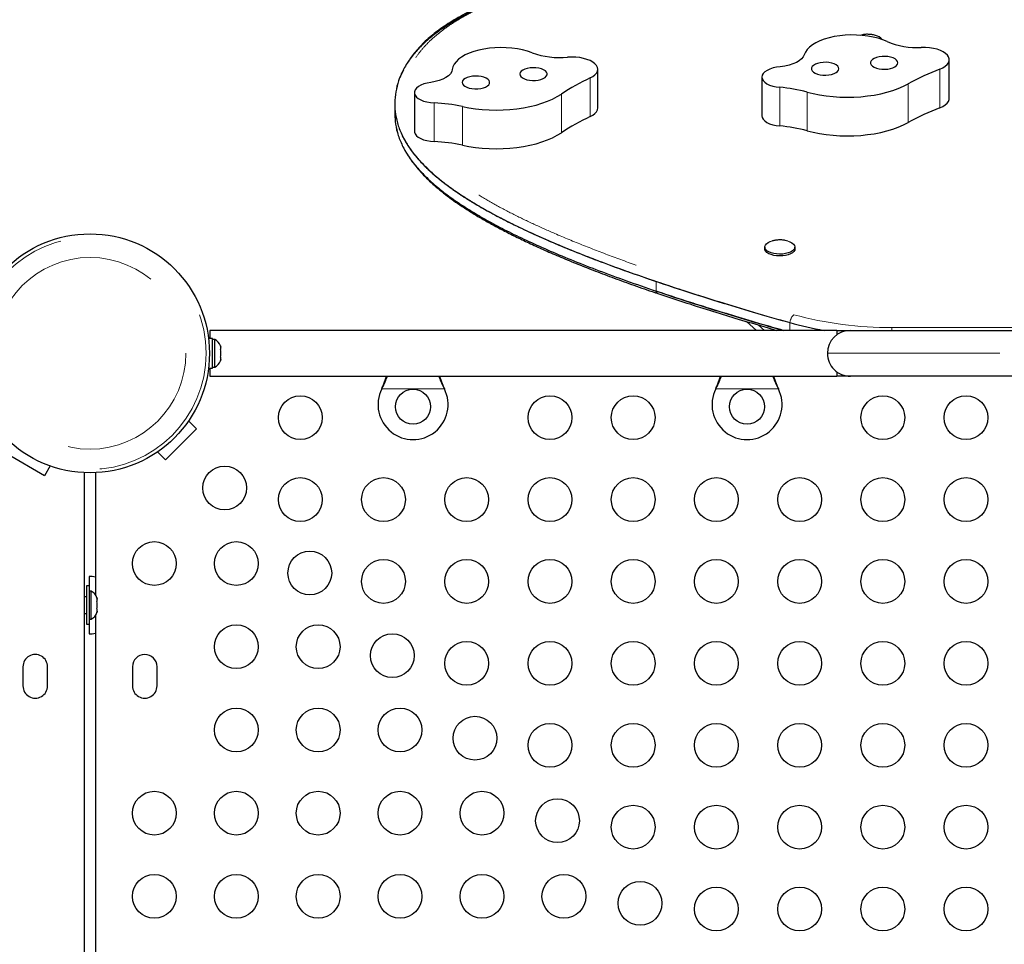
# Model space of a CAD drawing. Units: millimetres. Extents: x -6.6 to 8.5, y -10.4 to 2.8.
# Drawn here: x -0.6 to -0.1, y -2.7 to -2.2 of the extents above; entities that cross this region are included whole.
import ezdxf

# ---------------------------------------------------------------- set-up
doc = ezdxf.new("R2010")
doc.units = ezdxf.units.MM
doc.linetypes.add('PHANTOM', pattern=[0.012700000000000001, 0.006350000000000001, -0.00127, 0.00127, -0.00127, 0.00127, -0.00127])

msp = doc.modelspace()

# ---------------------------------------------------------------- linework, layer by layer
at = {"color": 7, "linetype": 'Continuous', "lineweight": 25}
for p, q in [((-0.1038659966657847, -2.23747919889966), (-0.1038659966657847, -2.215052330041044)), ((-0.307677061598993, -2.24305075274499), (-0.307677061598993, -2.220623883886374)), ((-0.2125572547806963, -2.225163823955115), (-0.2125572547806965, -2.247590692813731)), ((-0.4140647188356856, -2.234167917850508), (-0.4140647188356856, -2.256594786709123)), ((-0.4254284091718882, -2.240673044502868), (-0.4254284091718882, -2.246279761717522)), ((-0.4140647188356855, -2.256594786709124), (-0.4140165223460209, -2.257124433126795)), ((-0.2108391410273278, -2.323740446053213), (-0.2108391410273278, -2.324791705530965)), ((-0.1933741010273278, -2.324791705530965), (-0.1933741010273278, -2.323740446053213)), ((-0.2157654878068445, -2.372024592119578), (-0.2214427277489509, -2.36691907923312)), ((-0.2110895600955138, -2.372024592119579), (-0.2144839565259735, -2.368972028744737)), ((-0.1691653610273321, -2.372024592119579), (-0.5327206410273377, -2.372024592119579)), ((-0.532720641027334, -2.372024592119581), (-0.532720641027334, -2.376705177119509)), ((-0.1691653610273323, -2.37202459211958), (-0.1691653610273323, -2.374644261105094)), ((-0.1691653610273327, -2.372024592119578), (-0.1612278610273328, -2.372024592119577)), ((-0.1612278610273331, -2.37202459211958), (0.2142146189726673, -2.372024592119579)), ((-0.5310461451588036, -2.376705177119509), (-0.5334208103952003, -2.376705177119509)), ((-0.5310461451588009, -2.394014007119514), (-0.5310461451588036, -2.376705177119509)), ((-0.5298548851587979, -2.377263342119523), (-0.5310461451587993, -2.377263342119523)), ((-0.5298548851587992, -2.385359592119524), (-0.5298548851587983, -2.377263342119526)), ((-0.5298548851587983, -2.393455842119526), (-0.5298548851587992, -2.385359592119524)), ((-0.5265033912864749, -2.380990792119517), (-0.5262836451587944, -2.38181994125347)), ((-0.5262836451587927, -2.381819941253473), (-0.5265033912864749, -2.380990792119517)), ((-0.5265033912864838, -2.383175192119523), (-0.5262836451587944, -2.383175192119518)), ((-0.5262836451587953, -2.384004341253475), (-0.5265033912864838, -2.383175192119523)), ((-0.5262836451587944, -2.383175192119518), (-0.5262836451587927, -2.381819941253473)), ((-0.5262836451587918, -2.386714842985572), (-0.5262836451587953, -2.384004341253475)), ((-0.5265033912864692, -2.387543992119527), (-0.5262836451587918, -2.386714842985572)), ((-0.5262836451587958, -2.387543992119521), (-0.5265033912864692, -2.387543992119527)), ((-0.5265033912864705, -2.389728392119519), (-0.5262836451587993, -2.388899242985567)), ((-0.5262836451587953, -2.388899242985568), (-0.5265033912864705, -2.389728392119519)), ((-0.5262836451587993, -2.388899242985567), (-0.5262836451587958, -2.387543992119521)), ((-0.5334208103951814, -2.394014007119516), (-0.5310461451588027, -2.394014007119516)), ((-0.532720641027334, -2.394014007119516), (-0.532720641027334, -2.39869459211958)), ((-0.5310461451587993, -2.393455842119523), (-0.5298548851587979, -2.393455842119523)), ((-0.1691653610273321, -2.396074923134065), (-0.1691653610273323, -2.398694592119579)), ((-0.5327206410273377, -2.398694592119579), (-0.1691653610273321, -2.398694592119579)), ((-0.1612278610273328, -2.398694592119579), (-0.1691653610273328, -2.398694592119579)), ((0.2142146189726673, -2.39869459211958), (-0.1612278610273322, -2.398694592119579)), ((-0.4330098200510433, -2.405997092119581), (-0.4326927248293291, -2.405236167720884)), ((-0.4330098200510429, -2.405997092119582), (-0.4326927248293302, -2.405388352600626)), ((-0.3969705172250964, -2.405236167720885), (-0.3966534220033809, -2.405997092119581)), ((-0.3969705172250944, -2.405388352600625), (-0.3966534220033827, -2.405997092119581)), ((-0.2393348200509085, -2.405997092119581), (-0.2390177248291943, -2.405236167720885)), ((-0.2393348200509081, -2.405997092119582), (-0.2390177248291954, -2.405388352600626)), ((-0.2032955172249616, -2.405236167720886), (-0.2029784220032461, -2.405997092119581)), ((-0.2032955172249596, -2.405388352600625), (-0.2029784220032478, -2.405997092119582)), ((-0.5450192233681097, -2.424536477536652), (-0.5404173601949764, -2.429138340709787)), ((-0.5404173601949764, -2.429138340709787), (-0.558377872437114, -2.447098852951924)), ((-0.6284643483992691, -2.456325912559455), (-0.6504613936553945, -2.443625912559455)), ((-0.558377872437114, -2.447098852951924), (-0.5629797356102442, -2.442496989778794)), ((-0.6252103397434519, -2.450689804239312), (-0.6284643483992691, -2.456325912559455)), ((-0.6053316210273325, -3.030216134937179), (-0.6053316210273305, -2.454565299523313)), ((-0.5989816210273327, -2.454565299523312), (-0.5989816210273327, -2.525400907725881)), ((-0.6026646210273305, -2.51474084211955), (-0.6026646210273316, -2.523313342119589)), ((-0.6026773210273324, -2.520297092119588), (-0.6042521210273326, -2.520297092119588)), ((-0.6042521210273326, -2.520297092119589), (-0.6042521210273326, -2.542522092119589)), ((-0.6026773210273324, -2.520297092119588), (-0.6026773210273324, -2.542522092119588)), ((-0.6014860610273327, -2.523313342119589), (-0.6026773210273333, -2.523313342119589)), ((-0.6014860610273329, -2.539505842119585), (-0.6014860610273329, -2.523313342119585)), ((-0.6042521210273324, -2.526647092119592), (-0.6053316210273321, -2.526647092119592)), ((-0.5981345671550111, -2.527040792119588), (-0.5979148210273317, -2.527869941253544)), ((-0.5979148210273317, -2.527869941253541), (-0.5981345671550111, -2.527040792119588)), ((-0.5981345671550153, -2.529225192119589), (-0.5979148210273317, -2.529225192119592)), ((-0.5979148210273335, -2.530054341253542), (-0.5981345671550153, -2.529225192119589)), ((-0.5979148210273317, -2.529225192119592), (-0.5979148210273317, -2.527869941253541)), ((-0.5981345671550085, -2.533593992119593), (-0.5979148210273317, -2.532764842985638)), ((-0.5979148210273335, -2.53359399211959), (-0.5981345671550085, -2.533593992119593)), ((-0.5981345671550102, -2.535778392119587), (-0.5979148210273317, -2.534949242985638)), ((-0.5979148210273335, -2.534949242985638), (-0.5981345671550102, -2.535778392119587)), ((-0.5979148210273317, -2.532764842985638), (-0.5979148210273335, -2.530054341253542)), ((-0.5979148210273317, -2.534949242985638), (-0.5979148210273335, -2.53359399211959)), ((-0.6053316210273321, -2.536172092119592), (-0.6042521210273324, -2.536172092119592)), ((-0.6026773210273333, -2.539505842119589), (-0.6014860610273327, -2.539505842119589)), ((-0.6026646210273308, -2.539505842119588), (-0.6026646210273314, -2.54807834211958)), ((-0.5989816210273327, -2.537418276513297), (-0.5989816210273327, -3.008000907725878)), ((-0.6042521210273326, -2.542522092119588), (-0.6026773210273324, -2.542522092119588)), ((-0.641050371027331, -2.567128342119591), (-0.6410503710273305, -2.578240842119589)), ((-0.6267628710273307, -2.57824084211959), (-0.6267628710273292, -2.56712834211959)), ((-0.5775503710273291, -2.567128342119576), (-0.5775503710273295, -2.578240842119576)), ((-0.5632628710273304, -2.578240842119574), (-0.5632628710273282, -2.567128342119575))]:
    msp.add_line(p, q, dxfattribs=at)
at = {"color": 8, "linetype": 'PHANTOM', "lineweight": 18}
for p, q in [((-0.1093486682985457, -2.220513224307724), (-0.1093486682985458, -2.24294009316634)), ((-0.3121398160346993, -2.225651510235875), (-0.3121398160346994, -2.248078379094491)), ((-0.2021690517227307, -2.23107021069052), (-0.2021690517227312, -2.253497079549138)), ((-0.1277546141657183, -2.229089706804971), (-0.1277546141657187, -2.251516575663588)), ((-0.4140165223460208, -2.234697564268179), (-0.4140165223460209, -2.257124433126795)), ((-0.3288046942482257, -2.23497964198787), (-0.3288046942482261, -2.257406510846487)), ((-0.1863534730284446, -2.233846025175086), (-0.1863534730284451, -2.256272894033701)), ((-0.4025252292483291, -2.240135022559193), (-0.4025252292483296, -2.262561891417811)), ((-0.3862367113937034, -2.242222771653854), (-0.386236711393704, -2.264649640512469)), ((-0.2739485536155956, -2.349238299209421), (-0.2739485536155956, -2.343631581994767)), ((-0.1963618869793446, -2.372024592119578), (-0.1963618869793446, -2.36755086105181)), ((-0.1372173141269455, -2.370382028888966), (-0.1372173141269455, -2.37202459211958)), ((-0.1372173141269455, -2.370382028888966), (0.1934319632931149, -2.370382028888967)), ((-0.1745628610273325, -2.385359592119579), (0.227549618972667, -2.385359592119578)), ((-0.3966534220033827, -2.405997092119581), (-0.4330098200510429, -2.405997092119582)), ((-0.4326927248293302, -2.405388352600626), (-0.4326927248293291, -2.405236167720884)), ((-0.3969705172250944, -2.405388352600625), (-0.3969705172250964, -2.405236167720885)), ((-0.2029784220032478, -2.405997092119582), (-0.2393348200509081, -2.405997092119582)), ((-0.2390177248291954, -2.405388352600626), (-0.2390177248291943, -2.405236167720885)), ((-0.2032955172249596, -2.405388352600625), (-0.2032955172249616, -2.405236167720886))]:
    msp.add_line(p, q, dxfattribs=at)
at = {"color": 7, "linetype": 'Continuous', "lineweight": 25, "flags": 128}
for points in [[(-0.1399975928975937, -2.204562926974758), (-0.1424739926951752, -2.203539300859914), (-0.1451871236931204, -2.202657802472894), (-0.1481001782367478, -2.201930390649542), (-0.1511736364113199, -2.20136693381244), (-0.1543658021884279, -2.200975076091084), (-0.1576333690945921, -2.200760133617906), (-0.1609320077279436, -2.200725022407037), (-0.1642169671524504, -2.200870218794241), (-0.1674436820108811, -2.20119375297471), (-0.170568377120115, -2.201691235726399), (-0.173548661346568, -2.20235591795634), (-0.1763441027049277, -2.203178782262126), (-0.1789167768781305, -2.204148665266376), (-0.1812317817170923, -2.20525240906454), (-0.1832577107402378, -2.206475039731433), (-0.1849670792091046, -2.207799970464785), (-0.1863366969996723, -2.209209226609876), (-0.1873479832108645, -2.210683689512429), (-0.1879872182420896, -2.212203355891587)], [(-0.345756858245438, -2.211078581907614), (-0.3484216207450768, -2.21016514284741), (-0.3512945458738054, -2.209403366623603), (-0.3543366581320464, -2.208803587862943), (-0.3575066867453373, -2.208373943455806), (-0.3607616255637293, -2.208120262167183), (-0.3640573165041342, -2.208045985560816), (-0.3673490486203562, -2.208152121309273), (-0.3705921646735338, -2.208437229523369), (-0.3737426669739619, -2.208897442286406), (-0.3767578142751488, -2.20952651612821), (-0.379596701622354, -2.210315916727088), (-0.3822208152890991, -2.211254934690579), (-0.3845945552731123, -2.212330830844289), (-0.3866857182632738, -2.213529009057721), (-0.3884659345253975, -2.214833214262484), (-0.3899110527798422, -2.216225752976456), (-0.3910014678495176, -2.217687733342163), (-0.3917223866332523, -2.219199321422913), (-0.3920640287961996, -2.220740010279624)], [(-0.1093486682985457, -2.220513224307724), (-0.1076379148962016, -2.219736180521223), (-0.1062089133655619, -2.218842439484806), (-0.1050972670098181, -2.217854268587567), (-0.1043306722879287, -2.216796287920739), (-0.1039282287625766, -2.21569485687278), (-0.1038999632381726, -2.214577417390184), (-0.1042465799449179, -2.213471810266571), (-0.1049594429930411, -2.212405581494572), (-0.1060207915343612, -2.211405295962626), (-0.1074041822704646, -2.210495875595804), (-0.1090751482824895, -2.209699978430751), (-0.1109920577678991, -2.209037434094987), (-0.1131071512889766, -2.208524749755479), (-0.1153677316901948, -2.208174698845698), (-0.1177174770378906, -2.207996002817935), (-0.1200978438706031, -2.207993113849965)], [(-0.3121398160346993, -2.225651510235875), (-0.3105869857576303, -2.224804520267476), (-0.3093373837717298, -2.223853370533382), (-0.3084221436744214, -2.222821758749541), (-0.3078640684998366, -2.221735387328673), (-0.3076770625855276, -2.220621323009508), (-0.307865785148523, -2.219507322494105), (-0.3084255342018164, -2.218421140894868), (-0.3093423637034839, -2.217389840221157), (-0.3105934310196845, -2.21643911513444), (-0.3121475660445671, -2.215592652770657), (-0.3139660477975694, -2.214871542579701), (-0.3160035691493343, -2.214293750885758), (-0.3182093656402792, -2.213873673259737), (-0.3205284802675166, -2.213621775856335), (-0.3229031327281994, -2.213544334651773), (-0.3252741590048518, -2.213643279079033)], [(-0.1879872182420896, -2.212203355891587), (-0.1885601760692529, -2.213439715031307), (-0.1895329558926201, -2.214619702378966), (-0.1908822180133683, -2.215715006749806), (-0.1925755898732108, -2.216699348739668), (-0.1945724427622845, -2.217549111241133), (-0.1968248666151197, -2.218243906083746), (-0.1992788195066223, -2.218767063203037), (-0.2018754242684566, -2.219106030601826)], [(-0.1338927569527058, -2.216098159913629), (-0.1344304517773041, -2.215332924591761), (-0.1353059758905197, -2.214639845556985), (-0.1364783907578937, -2.214051330414666), (-0.1378928755632732, -2.213594897478771), (-0.1394832905692457, -2.213291889046093), (-0.1411752697377512, -2.213156473454174), (-0.1428896980033701, -2.213194982585589), (-0.1445464106058523, -2.213405615796153), (-0.1460679415052095, -2.213778524111043), (-0.1473831456076479, -2.214296270751911), (-0.1484305254310819, -2.214934646461264), (-0.1491611066590467, -2.215663801500438), (-0.1495407281253054, -2.216449641390197), (-0.1495516391520149, -2.217255421130695), (-0.1491933295516927, -2.218043463356826), (-0.1484825534830175, -2.218776920089943), (-0.1474525460449896, -2.219421495708382), (-0.1461514692406403, -2.219947050572622), (-0.1446401599752978, -2.220329010321321), (-0.14298928539051, -2.220549514941148), (-0.1412760385470463, -2.220598253881155), (-0.1395805289631699, -2.220472948162674), (-0.1379820367825992, -2.220179456941836), (-0.1365553057231014, -2.219731503541934), (-0.135367048143321, -2.219150033766084), (-0.1344728256470348, -2.218462236494747), (-0.1339144510843124, -2.217700272363899), (-0.133718033429118, -2.216899769969435), (-0.1338927569527058, -2.216098159913629)], [(-0.3920640287961996, -2.220740010279624), (-0.3923946531647579, -2.221995735285468), (-0.393134376981683, -2.223212425565514), (-0.3942654522112071, -2.224360889329374), (-0.3957607412065891, -2.225413571730911), (-0.3975843678178846, -2.226345215985786), (-0.3996925781607602, -2.227133469352096), (-0.4020347903941079, -2.227759419434947), (-0.4045548083193703, -2.228208047947507)], [(-0.3374386797092938, -2.222304696131141), (-0.3381226533748151, -2.221565644003829), (-0.3391290471589696, -2.220912898842641), (-0.3404108032069367, -2.220376982285838), (-0.3419079880304828, -2.219982953195989), (-0.3435505949312604, -2.219749235935403), (-0.3452618174362156, -2.219686758863427), (-0.346961640682904, -2.219798443338508), (-0.348570582825528, -2.22007906711872), (-0.3500134115177095, -2.220515508547992), (-0.351222661693391, -2.221087360110159), (-0.3521417901583425, -2.221767882661743), (-0.3527278194870811, -2.222525255724578), (-0.3529533475995195, -2.223324065376005), (-0.3528078290517767, -2.224126960164538), (-0.3522980681294128, -2.224896397622217), (-0.3514479006865991, -2.22559639970869), (-0.3502970796080684, -2.22619423510439), (-0.3488994160084067, -2.22666194969066), (-0.347320263084143, -2.226977673653274), (-0.3456334602709133, -2.227126644090641), (-0.3439178805935176, -2.22710189531068), (-0.3422537426509409, -2.226904584538835), (-0.3407188596838219, -2.226543937807502), (-0.3393850011138029, -2.226036818557009), (-0.3383145366851409, -2.225406939119885), (-0.3375575201247841, -2.22468375195855), (-0.3371493486857316, -2.223901072500904), (-0.3371091080108234, -2.2230954979685), (-0.3374386797092938, -2.222304696131141)], [(-0.2018754242684566, -2.219106030601826), (-0.2040522439210665, -2.219399222712085), (-0.2060906406271192, -2.219862432452981), (-0.2079308717432427, -2.220482083775122), (-0.2095190025907919, -2.22124001553851), (-0.2108084872081434, -2.222114013790921), (-0.2117615325497143, -2.223078462828726), (-0.2123502061488804, -2.224105095958426), (-0.2125572547806963, -2.225163823955115)], [(-0.1680482677647281, -2.2195210134971), (-0.1685859625893264, -2.218755778175232), (-0.169461486702542, -2.218062699140457), (-0.1706339015699159, -2.217474183998138), (-0.1720483863752955, -2.217017751062242), (-0.1736388013812679, -2.216714742629564), (-0.1753307805497733, -2.216579327037645), (-0.1770452088153923, -2.21661783616906), (-0.1787019214178744, -2.216828469379625), (-0.1802234523172316, -2.217201377694514), (-0.1815386564196701, -2.217719124335382), (-0.1825860362431042, -2.218357500044736), (-0.183316617471069, -2.219086655083909), (-0.1836962389373277, -2.219872494973668), (-0.1837071499640372, -2.220678274714166), (-0.183348840363715, -2.221466316940298), (-0.1826380642950399, -2.222199773673414), (-0.181608056857012, -2.222844349291854), (-0.1803069800526628, -2.223369904156093), (-0.1787956707873203, -2.223751863904792), (-0.1771447962025325, -2.22397236852462), (-0.1754315493590689, -2.224021107464626), (-0.1737360397751924, -2.223895801746146), (-0.1721375475946218, -2.223602310525307), (-0.1707108165351239, -2.223154357125406), (-0.1695225589553435, -2.222572887349556), (-0.1686283364590572, -2.221885090078218), (-0.1680699618963348, -2.22112312594737), (-0.1678735442411404, -2.220322623552907), (-0.1680482677647281, -2.2195210134971)], [(-0.3707878182877613, -2.227174331212807), (-0.3714717919532826, -2.226435279085496), (-0.3724781857374371, -2.225782533924307), (-0.3737599417854042, -2.225246617367504), (-0.3752571266089503, -2.224852588277655), (-0.3768997335097279, -2.224618871017069), (-0.3786109560146831, -2.224556393945093), (-0.3803107792613715, -2.224668078420174), (-0.3819197214039955, -2.224948702200386), (-0.383362550096177, -2.225385143629658), (-0.3845718002718585, -2.225956995191825), (-0.38549092873681, -2.226637517743409), (-0.3860769580655486, -2.227394890806244), (-0.386302486177987, -2.228193700457672), (-0.3861569676302442, -2.228996595246204), (-0.3856472067078803, -2.229766032703883), (-0.3847970392650666, -2.230466034790356), (-0.3836462181865359, -2.231063870186056), (-0.3822485545868742, -2.231531584772326), (-0.3806694016626105, -2.23184730873494), (-0.3789825988493808, -2.231996279172307), (-0.3772670191719851, -2.231971530392346), (-0.3756028812294085, -2.231774219620501), (-0.3740679982622894, -2.231413572889168), (-0.3727341396922704, -2.230906453638675), (-0.3716636752636083, -2.230276574201551), (-0.3709066587032516, -2.229553387040216), (-0.3704984872641991, -2.22877070758257), (-0.3704582465892909, -2.227965133050166), (-0.3707878182877613, -2.227174331212807)], [(-0.2125572547806963, -2.225163823955115), (-0.2123779997097166, -2.2261984751826), (-0.2118198716957183, -2.227202929278885), (-0.2108997295997553, -2.228146845620278), (-0.2096453673102491, -2.22900171219153), (-0.2080946741984905, -2.22974170682213), (-0.2062944906291505, -2.230344477172927), (-0.2042991930963418, -2.230791815912743), (-0.2021690517227307, -2.23107021069052)], [(-0.4045548083193703, -2.228208047947507), (-0.4066656712305627, -2.228593135058474), (-0.408605690275291, -2.229141611493624), (-0.410318006126036, -2.229837402152383), (-0.4117524331271263, -2.230660114354039), (-0.4128669301682549, -2.231585635519565), (-0.4136288328524134, -2.232586839878616), (-0.4140158108450751, -2.233634383489069), (-0.4140165223460208, -2.234697564268179)], [(-0.1863534730284446, -2.233846025175086), (-0.1827838843184718, -2.234733726970281), (-0.1790622769203352, -2.235471100423984), (-0.1752173070815941, -2.236052467786241), (-0.1712785809363105, -2.236473352548579), (-0.1672764265388471, -2.236730513912962), (-0.1632416603389025, -2.236821971745825), (-0.1592053498959207, -2.236747021825037), (-0.1551985746599633, -2.236506241262381), (-0.1512521866610247, -2.236101484059818), (-0.1473965729494743, -2.235535866833732), (-0.1436614216168248, -2.234813744817098), (-0.14007549319846, -2.233940678324333), (-0.1366663992185124, -2.232923389937075), (-0.1334603895820878, -2.231769712740532), (-0.1304821504519081, -2.230488530009003), (-0.1277546141657183, -2.229089706804971)], [(-0.4140165223460208, -2.234697564268179), (-0.4136372097648363, -2.235720244092924), (-0.412886460780864, -2.236696645913682), (-0.4117869525801435, -2.23759727645612), (-0.4103718969985241, -2.23839493119942), (-0.4086840373221982, -2.239065516118288), (-0.4067743571804556, -2.23958877546908), (-0.4047005405299512, -2.239948903636474), (-0.4025252292483291, -2.240135022559193)], [(-0.3862367113937034, -2.242222771653854), (-0.382509687081209, -2.242954090076708), (-0.3786604518457751, -2.243529202780272), (-0.3747186446648698, -2.243943681416726), (-0.3707146173167231, -2.244194334514982), (-0.3666792006726887, -2.244279232054898), (-0.3626434673006074, -2.244197720328369), (-0.358638492207115, -2.243950426972856), (-0.3546951135611716, -2.243539256138597), (-0.3508436952412329, -2.242967373826718), (-0.3471138930344423, -2.242239183511137), (-0.3435344262881005, -2.241360292231961), (-0.3401328567716901, -2.240337467421481), (-0.3369353764522091, -2.239178584795172), (-0.3339666058169358, -2.237892567708959), (-0.3312494042965325, -2.236489318449691), (-0.3288046942482257, -2.23497964198787)], [(-0.1093486682985458, -2.24294009316634), (-0.1076379148962019, -2.242163049379839), (-0.1062089133655624, -2.241269308343423), (-0.1050972670098188, -2.240281137446183), (-0.1043306722879295, -2.239223156779356), (-0.1039282287625775, -2.238121725731396), (-0.1038659966657844, -2.237479198899661)], [(-0.3121398160346994, -2.248078379094491), (-0.3105869857576307, -2.247231389126092), (-0.3093373837717304, -2.246280239391998), (-0.3084221436744221, -2.245248627608158), (-0.3078640684998376, -2.244162256187289), (-0.3076770615989927, -2.243050752744991)], [(-0.2125572547806965, -2.247590692813731), (-0.2123779997097167, -2.248625344041216), (-0.2118198716957182, -2.249629798137501), (-0.2108997295997553, -2.250573714478894), (-0.2096453673102491, -2.251428581050146), (-0.2080946741984906, -2.252168575680746), (-0.2062944906291507, -2.252771346031543), (-0.2042991930963421, -2.253218684771359), (-0.2021690517227312, -2.253497079549138)], [(-0.1863534730284451, -2.256272894033701), (-0.1827838843184723, -2.257160595828896), (-0.1790622769203358, -2.257897969282599), (-0.1752173070815947, -2.258479336644857), (-0.1712785809363113, -2.258900221407194), (-0.1672764265388479, -2.259157382771577), (-0.1632416603389034, -2.259248840604441), (-0.1592053498959217, -2.259173890683653), (-0.1551985746599643, -2.258933110120997), (-0.1512521866610259, -2.258528352918433), (-0.1473965729494755, -2.257962735692348), (-0.143661421616826, -2.257240613675714), (-0.1400754931984612, -2.25636754718295), (-0.1366663992185136, -2.255350258795692), (-0.133460389582089, -2.254196581599149), (-0.1304821504519094, -2.25291539886762), (-0.1277546141657187, -2.251516575663588)], [(-0.4140165223460209, -2.257124433126795), (-0.4136372097648363, -2.25814711295154), (-0.412886460780864, -2.259123514772298), (-0.4117869525801436, -2.260024145314736), (-0.4103718969985242, -2.260821800058036), (-0.4086840373221984, -2.261492384976904), (-0.4067743571804558, -2.262015644327697), (-0.4047005405299516, -2.262375772495091), (-0.4025252292483296, -2.262561891417811)], [(-0.386236711393704, -2.264649640512469), (-0.3825096870812096, -2.265380958935324), (-0.3786604518457757, -2.265956071638887), (-0.3747186446648705, -2.266370550275341), (-0.3707146173167238, -2.266621203373597), (-0.3666792006726894, -2.266706100913513), (-0.3626434673006083, -2.266624589186985), (-0.3586384922071159, -2.266377295831472), (-0.3546951135611726, -2.265966124997213), (-0.350843695241234, -2.265394242685334), (-0.3471138930344435, -2.264666052369753), (-0.3435344262881016, -2.263787161090577), (-0.3401328567716912, -2.262764336280097), (-0.3369353764522103, -2.261605453653788), (-0.333966605816937, -2.260319436567576), (-0.3312494042965338, -2.258916187308308), (-0.3288046942482261, -2.257406510846487)], [(-0.1951058944810369, -2.321289879442333), (-0.1941984536253289, -2.32200163886199), (-0.1936147740722289, -2.322784585252357), (-0.1933787517312203, -2.32360666469622), (-0.1935000493846753, -2.324434221164557), (-0.1939737010924097, -2.32523337439832), (-0.1947803154978571, -2.325971406970223), (-0.1958868697124853, -2.326618103740056), (-0.1972480612767329, -2.32714698886608), (-0.1988081628480263, -2.327536409729094), (-0.2005033036847325, -2.327770423393209), (-0.2022640845218264, -2.327839449311524), (-0.2040184187849543, -2.32774066155483), (-0.2056944838232581, -2.327478104505495), (-0.2072236613371405, -2.327062527279967), (-0.2085433466195125, -2.326510943658687), (-0.2095995115998572, -2.32584593553992), (-0.2103489167597851, -2.325094728434183), (-0.2107608813639976, -2.324288076848648), (-0.2108185395331943, -2.323459005194003), (-0.2105195307351539, -2.322641455761202), (-0.2098760964252001, -2.321868899120082), (-0.2089145788795827, -2.321172963830302), (-0.2076743427395928, -2.320582141564393), (-0.2068903695490388, -2.320310646834384)], [(-0.1974032508690678, -2.320286232190839), (-0.1962999459041003, -2.320678446507654), (-0.1951058944810369, -2.321289879442333)], [(-0.1933741010273267, -2.324791705530965), (-0.1935000493846759, -2.325485480642308), (-0.1939737010924102, -2.326284633876071), (-0.1947803154978576, -2.327022666447974), (-0.1958868697124859, -2.327669363217808), (-0.1972480612767334, -2.328198248343831), (-0.1988081628480268, -2.328587669206844), (-0.2005033036847331, -2.32882168287096), (-0.202264084521827, -2.328890708789275), (-0.2040184187849548, -2.328791921032581), (-0.2056944838232586, -2.328529363983246), (-0.2072236613371411, -2.328113786757718), (-0.208543346619513, -2.327562203136439), (-0.2095995115998577, -2.326897195017672), (-0.2103489167597856, -2.326145987911934), (-0.2107608813639981, -2.325339336326398), (-0.2108391410273267, -2.324791705530965)]]:
    msp.add_lwpolyline(points, dxfattribs=at)
at = {"color": 7, "linetype": 'Continuous', "lineweight": 25}
for centre, radius in [((-0.6021566210273335, -2.385359592119587), 0.06927850000000046), ((-0.4148316210272155, -2.416347592119573), 0.01016000000000006), ((-0.2211566210270807, -2.416347592119577), 0.01016000000000006), ((-0.4802366210273325, -2.422665842119581), 0.01269999999999971), ((-0.3354566210273321, -2.422665842119581), 0.01269999999999971), ((-0.2871966210273331, -2.422665842119581), 0.01269999999999971), ((-0.1424166210273323, -2.422665842119581), 0.01269999999999971), ((-0.09415662102733319, -2.422665842119581), 0.01269999999999971), ((-0.5240972133802113, -2.463418999766693), 0.01269999999999949), ((-0.4802366210273329, -2.47016384211958), 0.01269999999999971), ((-0.431976621027333, -2.47016384211958), 0.01269999999999971), ((-0.3837166210273326, -2.47016384211958), 0.01269999999999971), ((-0.335456621027333, -2.47016384211958), 0.01269999999999971), ((-0.2871966210273326, -2.47016384211958), 0.01269999999999971), ((-0.2389366210273331, -2.47016384211958), 0.01269999999999971), ((-0.1906766210273331, -2.470163842119582), 0.01269999999999971), ((-0.1424166210273332, -2.470163842119581), 0.01269999999999971), ((-0.09415662102733274, -2.47016384211958), 0.01269999999999971), ((-0.5648503710273303, -2.507279592119578), 0.01269999999999993), ((-0.5173523710273311, -2.507279592119578), 0.01269999999999993), ((-0.4747058047143306, -2.512810408432573), 0.01270000000000004), ((-0.4319766210273321, -2.51766184211958), 0.01269999999999971), ((-0.383716621027333, -2.517661842119581), 0.01269999999999971), ((-0.3354566210273321, -2.517661842119581), 0.01269999999999971), ((-0.2871966210273331, -2.517661842119579), 0.01269999999999971), ((-0.2389366210273322, -2.51766184211958), 0.01269999999999971), ((-0.1906766210273322, -2.517661842119581), 0.01269999999999971), ((-0.1424166210273323, -2.517661842119581), 0.01269999999999971), ((-0.0941566210273323, -2.51766184211958), 0.01269999999999971), ((-0.5173523710273307, -2.555539592119578), 0.01269999999999993), ((-0.469854371027331, -2.555539592119579), 0.01269999999999993), ((-0.4268237728840917, -2.560692440262812), 0.01269999999999999), ((-0.3837166210273339, -2.565159842119579), 0.01269999999999971), ((-0.3354566210273326, -2.56515984211958), 0.01269999999999971), ((-0.2871966210273322, -2.56515984211958), 0.01269999999999971), ((-0.2389366210273313, -2.56515984211958), 0.01269999999999971), ((-0.1906766210273331, -2.56515984211958), 0.01269999999999971), ((-0.1424166210273314, -2.56515984211958), 0.01269999999999971), ((-0.09415662102733141, -2.56515984211958), 0.01269999999999971), ((-0.5173523710273302, -2.603799592119578), 0.01269999999999993), ((-0.469854371027331, -2.603799592119578), 0.01269999999999993), ((-0.422356371027331, -2.603799592119579), 0.01269999999999988), ((-0.3789417410538542, -2.608574472093051), 0.01269999999999999), ((-0.3354566210273321, -2.612657842119581), 0.01269999999999971), ((-0.2871966210273322, -2.61265784211958), 0.01269999999999971), ((-0.2389366210273322, -2.61265784211958), 0.01269999999999971), ((-0.1906766210273331, -2.612657842119581), 0.01269999999999971), ((-0.1424166210273323, -2.612657842119581), 0.01269999999999971), ((-0.09415662102733319, -2.612657842119579), 0.01269999999999971), ((-0.564850371027332, -2.652059592119578), 0.01269999999999993), ((-0.517352371027332, -2.652059592119579), 0.01269999999999993), ((-0.469854371027331, -2.652059592119579), 0.01270000000000004), ((-0.4223563710273319, -2.652059592119579), 0.01269999999999999), ((-0.3748583710273301, -2.652059592119579), 0.01269999999999999), ((-0.3310597092236162, -2.65645650392329), 0.01269999999999999), ((-0.2871966210273331, -2.66015584211958), 0.01269999999999971), ((-0.2389366210273327, -2.66015584211958), 0.01269999999999971), ((-0.1906766210273331, -2.66015584211958), 0.01269999999999971), ((-0.1424166210273323, -2.66015584211958), 0.01269999999999971), ((-0.09415662102733319, -2.66015584211958), 0.01269999999999971), ((-0.5648503710273303, -2.700319592119578), 0.01269999999999993), ((-0.5173523710273311, -2.700319592119578), 0.01269999999999993), ((-0.469854371027331, -2.700319592119579), 0.01270000000000004), ((-0.422356371027331, -2.700319592119578), 0.01269999999999999), ((-0.3748583710273309, -2.700319592119579), 0.01269999999999999), ((-0.3273603710273322, -2.70031959211958), 0.01269999999999999), ((-0.2831776773933769, -2.70433853575353), 0.01269999999999999), ((-0.2389366210273322, -2.70765384211958), 0.01269999999999971), ((-0.1906766210273322, -2.707653842119581), 0.01269999999999971), ((-0.1424166210273332, -2.707653842119579), 0.01269999999999971), ((-0.0941566210273323, -2.70765384211958), 0.01269999999999971)]:
    msp.add_circle(centre, radius, dxfattribs=at)
at = {"color": 8, "linetype": 'PHANTOM', "lineweight": 18}
for radius in [0.06729774458895266, 0.05558984501249986]:
    msp.add_circle((-0.6021566210273335, -2.385359592119587), radius, dxfattribs=at)
at = {"color": 7, "linetype": 'Continuous', "lineweight": 25}
for centre, radius, start, end in [((-0.1480745405192808, -2.207448839768701), 0.006579335762427166, 38.13313184426926, 77.60887376548845), ((-0.1225909214768923, -2.163018456896697), 0.04504370326710633, 247.2668574608043, 273.1728265202476), ((-0.3296756831921878, -2.165721744669052), 0.04812324672524371, 250.4781411491707, 275.2478110812776), ((-0.05769718478019609, -2.355400907879015), 0.1444387860959613, 110.9529505106435, 119.0145672082097), ((-0.2619524057674804, -2.334862358770977), 0.1201906218766139, 114.6809578832576, 123.7947066640204), ((-0.2096010712847166, -2.319858755225619), 0.08909904912753547, 74.875425010443, 85.2152272690957), ((-0.4064525328447499, -2.335360646342536), 0.09530657447660794, 77.75375605722914, 87.63834077795265), ((-0.05769718478010574, -2.377827776737821), 0.1444387860961716, 110.95295051065, 119.0145672082046), ((-0.2619524057673862, -2.357289227629754), 0.1201906218767998, 114.6809578832663, 123.7947066640154), ((-0.2096010712847609, -2.342285624084555), 0.08909904912785643, 74.8754250104696, 85.2152272690847), ((-0.4064525328447717, -2.357787515201438), 0.09530657447689235, 77.75375605725323, 87.63834077794695), ((-0.1439934342917106, -2.181384902298129), 0.1933913623603042, 254.2887164012853, 260.3231554515299), ((-0.1612278610273324, -2.385359592119579), 0.0133350000000001, 90.00000000000286, 180), ((-0.5325977726356903, -2.383100031521285), 0.006449059999999855, 18.51258681771668, 64.82934227147072), ((-0.1612278610273324, -2.385359592119579), 0.0133350000000001, 180, 270.0000000000018), ((-0.5325977726356903, -2.387619152717755), 0.006449059999999914, 295.17065772853, 341.7731540485689), ((-0.4148316210272132, -2.415077592119582), 0.02032000000000007, 153.4566367345645, 26.54336326543664), ((-0.2211566210270784, -2.415077592119582), 0.02031999999999988, 153.4566367345645, 26.54336326543552), ((-0.602714463894658, -2.534188339765775), 0.01944756151835842, 78.93374404130518, 89.85315438851312), ((-0.6042289485042316, -2.529150031521354), 0.006449059999999992, 18.51258681769547, 64.82934227141246), ((-0.6042289485042316, -2.533669152717824), 0.006449059999999941, 295.1706577285884, 341.7731540485815), ((-0.6027144638946582, -2.52863084447343), 0.01944756151833245, 270.1468456114887, 281.0662559586963), ((-0.6339066210273292, -2.56712834211959), 0.007143750000001781, 0, 180.0000000000079), ((-0.5704066210273291, -2.567128342119576), 0.007143750000000892, 7.123552042472079e-12, 180), ((-0.633906621027331, -2.57824084211959), 0.007143750000000226, 179.9999999999929, 0), ((-0.57040662102733, -2.578240842119576), 0.00714374999999956, 180, 1.424710408494681e-11)]:
    msp.add_arc(centre, radius, start, end, dxfattribs=at)
at = {"color": 8, "linetype": 'PHANTOM', "lineweight": 18}
for centre, radius, start, end in [((-0.2721475163362021, -2.348953809405353), 0.001823367689300174, 188.9762114654062, 247.8586563185141), ((-0.1885557991041557, -2.368598042364326), 0.007876014005602953, 134.1167237895514, 172.3594260870543), ((-0.1384699787250284, -2.159205276169577), 0.2111804679834314, 254.743972083821, 270.3398648378683)]:
    msp.add_arc(centre, radius, start, end, dxfattribs=at)
msp.add_open_spline([(-0.326658901486172, -2.167759679613372), (-0.3302444698058857, -2.168746444594502), (-0.3374172277240624, -2.170720420740171), (-0.3477991867403094, -2.173966971517474), (-0.3585677791024932, -2.177706659095917), (-0.3694956187142001, -2.182052951503069), (-0.379786310096488, -2.186861711892475), (-0.3887036355988739, -2.191797070445006), (-0.3961527001023299, -2.196680604458608), (-0.4025540140369641, -2.201736894033036), (-0.4079279780045761, -2.206912980695309), (-0.4123528700140122, -2.212283139146733), (-0.4158373475981735, -2.217801205560537), (-0.4184039018040134, -2.223426987968834), (-0.4202603427513681, -2.229644195057876), (-0.4211403636263358, -2.236440427622756), (-0.4207774744706916, -2.242822421978344), (-0.4195398804242327, -2.24873261455901), (-0.4176178113067955, -2.254163403662459), (-0.414575657843297, -2.260008256913953), (-0.4107976932493076, -2.265485684387357), (-0.4064455084365851, -2.270586418333962), (-0.4017071552285384, -2.275325398915317), (-0.3955529386500086, -2.280700484213875), (-0.3877109945413791, -2.286621597678901), (-0.3779853055191443, -2.292988200712872), (-0.3675041942904485, -2.299079895699061), (-0.3563984588171115, -2.304913882485497), (-0.3447718817307998, -2.310516586269427), (-0.3313603791612406, -2.316507484354206), (-0.3160769005762977, -2.322832735437733), (-0.2988611658359951, -2.329435787917005), (-0.2782725107834254, -2.336829736513544), (-0.2541611437161414, -2.344902949901213), (-0.2264169949987798, -2.353545212474704), (-0.206250081602196, -2.359468757972212), (-0.1954015373896291, -2.362555797605389), (-0.1940384686979837, -2.362943669654523)], degree=3, knots=[0, 0, 0, 0, 0.02261076358298824, 0.04523175102652807, 0.06783491755882441, 0.09546209107201714, 0.123082360229605, 0.1467382131525245, 0.170390856015591, 0.1926117173175815, 0.2148320124666681, 0.2370493057320149, 0.2592684756935495, 0.2814672072888423, 0.3036678531345266, 0.331972795318728, 0.3602774581517142, 0.3775594711544455, 0.4007712376045272, 0.4240167349422369, 0.4472313038581336, 0.4674373512774188, 0.4876620897379055, 0.5078732687021144, 0.5381325289489588, 0.568397748316165, 0.5986202701470538, 0.6288463345931133, 0.6590479042645506, 0.6892514165062198, 0.7295544509625137, 0.7698745428849024, 0.810186639873059, 0.8705787195435191, 0.930975327717991, 0.9913273737106871, 1, 1, 1, 1], dxfattribs=at)
at = {"color": 7, "linetype": 'Continuous', "lineweight": 25}
for points, knots in [([(-0.3278699873813821, -2.167388153601309), (-0.3285963886120978, -2.167584230730134), (-0.3320714485778735, -2.168522251966566), (-0.3379386726438075, -2.170195205498136), (-0.3451935030809635, -2.172372185410579), (-0.3519427857427837, -2.174564074534075), (-0.3584214071332405, -2.176845790150985), (-0.3648364033310579, -2.179289696854453), (-0.3709807089028235, -2.181830622224809), (-0.3768124616451312, -2.184452327879685), (-0.3822900087224888, -2.187134388166546), (-0.387412087545546, -2.189872674569223), (-0.392179521175799, -2.192664300222964), (-0.3965944868404387, -2.195507323207637), (-0.4006593973036371, -2.198400482023072), (-0.4043759305675005, -2.201341678573117), (-0.4077425784730326, -2.204328660261857), (-0.410791844695517, -2.20737102021392), (-0.4135575518835328, -2.210492809038265), (-0.416069115688033, -2.213714748410522), (-0.4182813578646888, -2.217040445548973), (-0.4197139646525805, -2.21941406718068), (-0.4203202650983714, -2.220691223082751), (-0.4203777301857796, -2.220812271774132)], [0, 0, 0, 0, 0.01700356866709718, 0.0813440537430221, 0.1390864064453957, 0.1913589110920847, 0.2472109133428192, 0.3027434418327073, 0.3580949962751422, 0.4122519455433526, 0.4652177424250064, 0.5170259745525191, 0.5677274559136758, 0.6173850473437779, 0.6660684262850602, 0.7138486897404739, 0.760717878467382, 0.8067746075329045, 0.8531546191526165, 0.9000111395925311, 0.9473099956182883, 0.9950060473675058, 1, 1, 1, 1]), ([(-0.3703629438625426, -2.182594735027211), (-0.372651075124052, -2.183546252359775), (-0.3778606033713424, -2.185712630008277), (-0.3852979808566349, -2.18944041049021), (-0.3928209931568734, -2.193674882645112), (-0.3996847689231059, -2.198194159840595), (-0.4059043118874822, -2.203025818644731), (-0.4114018395438442, -2.208193339489825), (-0.4161070544778703, -2.213713507282951), (-0.4199223017989893, -2.219560447553273), (-0.4227962526387177, -2.225708609572582), (-0.4246828238450792, -2.232066040951581), (-0.4255487950739925, -2.238563129054083), (-0.4253634186109878, -2.245132966306373), (-0.424074341617776, -2.251768350403964), (-0.4216586382348411, -2.258268871103189), (-0.4181474045422857, -2.264634632418947), (-0.4135748339801857, -2.270881627856039), (-0.4077809664817796, -2.277187411332256), (-0.4012419646568374, -2.283073181312522), (-0.3941936909819147, -2.288560398033769), (-0.386830474726842, -2.293671765629865), (-0.3785679794425983, -2.298841853393514), (-0.3693062486209601, -2.304114124852463), (-0.358992820621623, -2.309492638441943), (-0.3475765306266844, -2.314981649287015), (-0.3350862144453784, -2.320552931307978), (-0.3214885017385157, -2.326212856301054), (-0.3067423853430125, -2.331962858034315), (-0.2908374269073848, -2.337824308359321), (-0.2796768380508046, -2.341661899671844), (-0.2739485536155956, -2.343631581994767)], [0, 0, 0, 0, 0.0219904476141614, 0.05006699569366679, 0.07819205101844036, 0.1064781748805163, 0.1350653078731727, 0.164653319527497, 0.1949274358894955, 0.2261095184052117, 0.258291907937169, 0.2913213239674939, 0.3244140808648422, 0.357993671672462, 0.3919484369124212, 0.426450025033168, 0.4590343831954928, 0.4926552624539157, 0.5276129423976247, 0.5642150005936141, 0.5943307316809912, 0.625800300692097, 0.6587692140436919, 0.6933795144501648, 0.7305312975049778, 0.7696781098430924, 0.8109575294118159, 0.8545026262895009, 0.9004421773069798, 0.9489009465840615, 1, 1, 1, 1]), ([(-0.1467311581123296, -2.201028713863642), (-0.1471037156484316, -2.200916657897235), (-0.148093561932526, -2.200618936951583), (-0.1498023365339566, -2.200372068305772), (-0.15190402152607, -2.200303302067772), (-0.1538471715229695, -2.200480885747655), (-0.1550583190191386, -2.200805516991604), (-0.1555245692266352, -2.200930488875978)], [0, 0, 0, 0, 0.1308769754205245, 0.3477263918721759, 0.5782927602528471, 0.8376571898494573, 1, 1, 1, 1]), ([(-0.4204585304394927, -2.221104189145724), (-0.4212190421885229, -2.222621459321025), (-0.4230312247734757, -2.22623688089979), (-0.4246598034638421, -2.232068570754448), (-0.4255550699393268, -2.238562437076551), (-0.4253616955450055, -2.245133165499364), (-0.4240748564307013, -2.251768256239435), (-0.4217942980556562, -2.257903326387698), (-0.4187753328837987, -2.263535523166373), (-0.4152512018681255, -2.268687372521353), (-0.4109084261206065, -2.273877545524296), (-0.4057090337495191, -2.279111587632168), (-0.3996152372983118, -2.284395003755842), (-0.3927324804500923, -2.289624659633288), (-0.385081658698928, -2.294808771969993), (-0.3766785528693081, -2.29995601819399), (-0.367349730336615, -2.305167252979824), (-0.3570632305028839, -2.31044744684054), (-0.3457870361196721, -2.315801564059555), (-0.3334890480266415, -2.321234576265228), (-0.3201371133344457, -2.326751453364719), (-0.3056990081868713, -2.332357140915795), (-0.2901425595122727, -2.338056639869696), (-0.2735424305434064, -2.343817465028779), (-0.2558851923676662, -2.349646010820902), (-0.237151238304446, -2.355543898609326), (-0.2172292091076109, -2.361562131853045), (-0.2034288901081931, -2.365522696262607), (-0.1963618869793447, -2.36755086105181)], [0, 0, 0, 0, 0.0241669459499013, 0.0575861170294184, 0.09106937641341677, 0.1250452144648594, 0.1594006540971316, 0.1943093692516373, 0.2215268944598285, 0.2494272993495635, 0.2781811396220807, 0.3079635291109887, 0.3389515493776449, 0.3713219645915398, 0.4032661120550304, 0.4367378272752143, 0.4718770139305412, 0.5088196075183857, 0.5476973797842642, 0.5886379222582516, 0.6317647591756971, 0.6771975472176667, 0.72505232797305, 0.7754418072731825, 0.8275048392173306, 0.882219921758048, 0.9396860187444226, 1, 1, 1, 1]), ([(-0.4253205334963603, -2.245929162290809), (-0.4253220014991045, -2.247523840678561), (-0.4253255092758991, -2.251334307563132), (-0.4240502929056457, -2.257375044698875), (-0.4216647184343691, -2.263875594112608), (-0.4181457605804513, -2.270241348066816), (-0.4135752995795604, -2.276488345514434), (-0.4077808322033225, -2.282794128418935), (-0.4012419941308397, -2.288679898555266), (-0.3941936833895954, -2.294167115241188), (-0.3868304769050577, -2.299278482846595), (-0.3785679788160182, -2.304448570607571), (-0.3693062488059866, -2.309720842067293), (-0.3589928205676168, -2.315099355656545), (-0.3475765306423427, -2.320588366501684), (-0.3350862144408356, -2.326159648522628), (-0.3214885017398336, -2.331819573515709), (-0.3067423853426321, -2.337569575248968), (-0.2908374269074884, -2.343431025573975), (-0.2796768380508396, -2.347268616886498), (-0.2739485536155956, -2.349238299209421)], [0, 0, 0, 0, 0.03666759270734254, 0.08761681905356508, 0.1393865547606284, 0.1882794812063383, 0.2387277106430877, 0.2911818134885632, 0.3461033107978849, 0.391292054967055, 0.4385122369719664, 0.4879821896242267, 0.5399150484397233, 0.5956614095365701, 0.6544013180134072, 0.7163412099898213, 0.7816807575146102, 0.850613190605883, 0.9233257181969104, 1, 1, 1, 1]), ([(-0.4253105389162528, -2.246279019559375), (-0.4253100983132031, -2.247756992112472), (-0.4253089971677964, -2.251450708461361), (-0.4240477391009141, -2.257375002423201), (-0.4216653641089581, -2.263875604801102), (-0.4181455860032231, -2.270241345176866), (-0.4135753490229517, -2.276488346332921), (-0.4077808179438912, -2.282794128182885), (-0.4012419972607721, -2.288679898607079), (-0.3941936825833444, -2.294167115227841), (-0.3868304771363688, -2.299278482850425), (-0.3785679787494799, -2.30444857060647), (-0.3693062488256347, -2.309720842067619), (-0.358992820561882, -2.31509935565645), (-0.347576530644005, -2.320588366501712), (-0.3350862144403531, -2.32615964852262), (-0.3214885017399736, -2.331819573515712), (-0.3067423853425914, -2.337569575248968), (-0.2908374269074993, -2.343431025573975), (-0.2796768380508433, -2.347268616886498), (-0.2739485536155956, -2.349238299209421)], [0, 0, 0, 0, 0.03407619687377939, 0.08516247831321451, 0.1370714763106361, 0.1860959263352515, 0.2366798631670629, 0.2892750692729902, 0.3443443072149565, 0.3896546105909771, 0.4370018164372755, 0.4866048448878996, 0.5386774048002764, 0.5945737254404642, 0.65347164620147, 0.715578158522829, 0.7810934715777099, 0.850211335179321, 0.9231194618591174, 1, 1, 1, 1]), ([(-0.420266428387522, -2.266278804517009), (-0.4197769949138743, -2.267205577752537), (-0.4186678480711697, -2.269305817444825), (-0.4165699773098, -2.272523232496636), (-0.4140328092037117, -2.275966373574322), (-0.4111453271940992, -2.27941333995451), (-0.4079100126917583, -2.2828708731974), (-0.4043185934584008, -2.2863362630626), (-0.4003677840265122, -2.289807618870817), (-0.3960531796593476, -2.293282750718558), (-0.3913723563530239, -2.296759395732389), (-0.3863154440511024, -2.300237185969438), (-0.3808445097697258, -2.303745240385514), (-0.3749346915799416, -2.307293496206718), (-0.3685583275190809, -2.310886536330855), (-0.3617308131204845, -2.314509704292453), (-0.3544166168570338, -2.318176429414287), (-0.3465722423858759, -2.32190337733852), (-0.3381322869297194, -2.325714365707846), (-0.3290307365829521, -2.329638914013657), (-0.3192882522574894, -2.33365098923088), (-0.308950051872327, -2.337718014963328), (-0.2980770701692921, -2.341814948974426), (-0.2865929039007786, -2.345947334837143), (-0.2781387573311638, -2.348908115467307), (-0.2734624569651945, -2.350464043716169), (-0.2728786162130284, -2.350658302905707)], [0, 0, 0, 0, 0.0243932401691469, 0.055279597276617, 0.08678438022375366, 0.1191182215688865, 0.1523039245409598, 0.1863632273905592, 0.22131681218066, 0.2571855184493708, 0.2939896850760092, 0.3317452912522201, 0.3705496090235558, 0.4114188633807012, 0.4535972230602917, 0.4972835989750067, 0.5426908405066807, 0.5900784814134404, 0.6397719163913669, 0.6923303052544872, 0.7481068443102352, 0.8055466202055013, 0.8649337793373933, 0.9265701581189562, 0.9908322112011329, 1, 1, 1, 1]), ([(-0.1974478774675006, -2.320288103713659), (-0.1979580738198883, -2.320143939067437), (-0.1990932750121181, -2.319823168686578), (-0.2009617015322089, -2.319585286600461), (-0.2030118302870943, -2.319566448464814), (-0.2050137852188233, -2.319794133198561), (-0.2062736381185135, -2.320150834250119), (-0.2068589360070275, -2.320316549130292)], [0, 0, 0, 0, 0.1664237788531314, 0.3702975752086796, 0.5890787428584956, 0.8090956934658189, 1, 1, 1, 1]), ([(-0.2739485536155956, -2.343631581994767), (-0.268103017490575, -2.345583425036394), (-0.2561129264772778, -2.349586954432545), (-0.2372979231102191, -2.355495068181681), (-0.217309412238677, -2.361539910587983), (-0.2034564967206877, -2.365515043112104), (-0.1963618869793446, -2.36755086105181)], [0, 0, 0, 0, 0.2317738778634542, 0.4754037663359491, 0.7313341336131178, 0.9999999999999999, 0.9999999999999999, 0.9999999999999999, 0.9999999999999999]), ([(-0.2739485536155956, -2.349238299209421), (-0.2681031217431885, -2.351190220504137), (-0.2561132445679889, -2.355193910409374), (-0.2372965459373893, -2.361100751676182), (-0.2186028648823812, -2.36676085326701), (-0.2060603976059436, -2.370362968326815), (-0.2002746684716813, -2.372024592119578)], [0, 0, 0, 0, 0.2438480590987719, 0.5001697636416308, 0.7694327362434893, 1, 1, 1, 1]), ([(-0.2002945238782542, -2.372024592119578), (-0.2043134761297874, -2.370873236152005), (-0.2134751085002771, -2.368248596832526), (-0.2274459599649306, -2.364090330413275), (-0.242861015805794, -2.359365891553602), (-0.258341633018442, -2.354458404579291), (-0.2688230370957919, -2.350952649977199), (-0.2739485536155956, -2.349238299209421)], [0, 0, 0, 0, 0.1600840069488167, 0.3649286501227881, 0.5624270131576764, 0.7860222202932959, 1, 1, 1, 1]), ([(-0.2728309496516632, -2.350630177297583), (-0.2713093918745793, -2.351145410185729), (-0.2651968073614713, -2.353215265580087), (-0.2540149021354052, -2.356874857050373), (-0.2394189877581643, -2.361498459131691), (-0.2242485239254809, -2.366113073861534), (-0.2124954001434413, -2.369592049378457), (-0.2056378012212832, -2.371558484515597), (-0.2040123324009264, -2.372024592119578)], [0, 0, 0, 0, 0.06819659384876493, 0.273967541479513, 0.4950882805115752, 0.7079016173124523, 0.930763402916273, 1, 1, 1, 1]), ([(-0.4326927248293291, -2.405236167720884), (-0.4320953632847079, -2.403778465325245), (-0.4311919526598937, -2.40157393133089), (-0.4305285672976509, -2.399423197722178), (-0.4303038317517639, -2.39869459211958)], [0, 0, 0, 0, 0.6612292663086964, 1, 1, 1, 1]), ([(-0.4326927248293302, -2.405388352600626), (-0.4321042968285117, -2.404227016002487), (-0.43096972249428, -2.401987790989707), (-0.4301256681653874, -2.399764709553573), (-0.4297193684959715, -2.398694592119579)], [0, 0, 0, 0, 0.5186332733474915, 1, 1, 1, 1]), ([(-0.3999579516563089, -2.39869459211958), (-0.3995835240154391, -2.39965610765528), (-0.3987218946350081, -2.401868738200864), (-0.3976031198601397, -2.404117057601026), (-0.3969705172250944, -2.405388352600625)], [0, 0, 0, 0, 0.4345576524822806, 0.9999999999999999, 0.9999999999999999, 0.9999999999999999, 0.9999999999999999]), ([(-0.3993908484197036, -2.39869459211958), (-0.3993485464421855, -2.39883131139068), (-0.3990171976610616, -2.399902225009698), (-0.3982098844468127, -2.402094252615745), (-0.3974004839900462, -2.404146160619009), (-0.3969705172250964, -2.405236167720885)], [0, 0, 0, 0, 0.06420179258226547, 0.5028886819552123, 0.9999999999999999, 0.9999999999999999, 0.9999999999999999, 0.9999999999999999]), ([(-0.2390177248291943, -2.405236167720885), (-0.238420363284573, -2.403778465325245), (-0.2375169526597587, -2.40157393133089), (-0.2368535672975159, -2.399423197722177), (-0.2366288317516289, -2.398694592119579)], [0, 0, 0, 0, 0.6612292663086247, 1, 1, 1, 1]), ([(-0.2390177248291954, -2.405388352600626), (-0.2384292968283768, -2.404227016002487), (-0.2372947224941451, -2.401987790989707), (-0.2364506681652523, -2.399764709553573), (-0.2360443684958363, -2.398694592119579)], [0, 0, 0, 0, 0.5186332733474249, 1, 1, 1, 1]), ([(-0.2062829516561744, -2.398694592119579), (-0.2059085240153046, -2.399656107655279), (-0.2050468946348735, -2.401868738200863), (-0.2039281198600049, -2.404117057601027), (-0.2032955172249596, -2.405388352600625)], [0, 0, 0, 0, 0.4345576524823409, 1, 1, 1, 1]), ([(-0.205715848419569, -2.398694592119579), (-0.2056735464420509, -2.39883131139068), (-0.2053421976609268, -2.399902225009698), (-0.2045348844466779, -2.402094252615745), (-0.2037254839899114, -2.404146160619009), (-0.2032955172249616, -2.405236167720886)], [0, 0, 0, 0, 0.06420179258238651, 0.5028886819552614, 0.9999999999999999, 0.9999999999999999, 0.9999999999999999, 0.9999999999999999])]:
    msp.add_open_spline(points, degree=3, knots=knots, dxfattribs=at)

doc.saveas('drawing.dxf')
